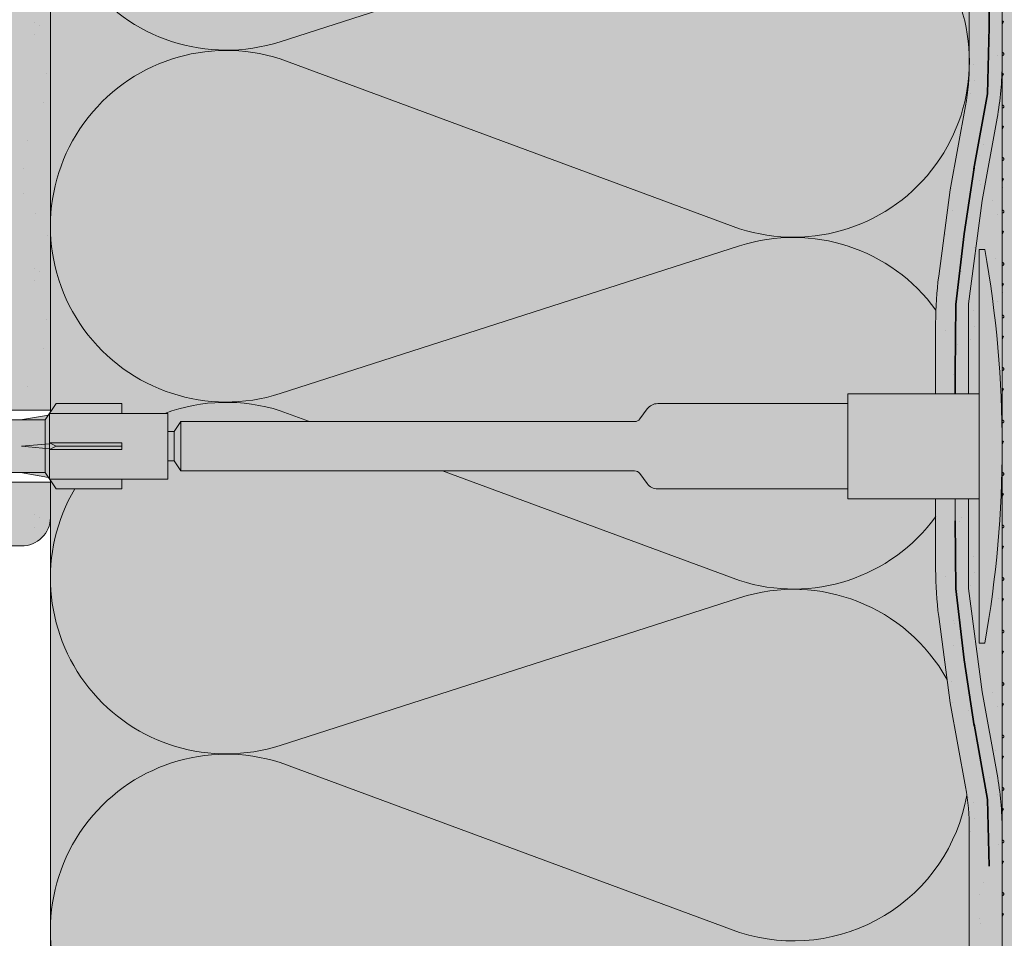
# Model space of a CAD drawing. Units: metres. Extents: x -8.366 to -7.466, y -8.135 to -7.185.
# Drawn here: x -8.161 to -8.011, y -7.86 to -7.72 of the extents above; entities that cross this region are included whole.
import ezdxf

# ---------------------------------------------------------------- set-up
doc = ezdxf.new("R2010")
doc.units = ezdxf.units.M
doc.linetypes.add('AUSGEZOGEN', pattern=[0])
doc.linetypes.add('STRICHLINIE2_S3', pattern=[0.0025, 0, -0.0025])
for name, color, linetype, lineweight in [('DARSTELLUNG', 7, 'AUSGEZOGEN', 18), ('FILLING', 7, 'AUSGEZOGEN', 18), ('SCHRAFFUR_MUSTER', 7, 'AUSGEZOGEN', 18)]:
    doc.layers.add(name, color=color, linetype=linetype, lineweight=lineweight)

msp = doc.modelspace()

# ---------------------------------------------------------------- hatches: boundary and pattern name
at = {"layer": 'FILLING', "linetype": 'AUSGEZOGEN', "lineweight": 18}
for color, points in [(254, [(-8.007280399006884, -7.669179681708508), (-8.007506372360861, -7.669392815010367), (-8.007748726919829, -7.669587118970226), (-8.008005898168085, -7.669761339262211), (-8.008276225941056, -7.669914351210212), (-8.008557965142435, -7.670045167048224), (-8.008849297009645, -7.670152942296852), (-8.009148340854818, -7.670236981214828), (-8.009453166205539, -7.670296741290356), (-8.009761805266988, -7.670331836743294), (-8.010072265625, -7.67034204101555), (-8.010072265625, -7.690342041015533), (-8.011072265625, -7.690342041015533), (-8.011072265625, -7.843563561248652), (-8.011072030384481, -7.8435921589545), (-8.011072265625, -7.99795288314263), (-8.007072265625004, -7.99795288314263), (-8.007072265625004, -7.668949094943023)]), (253, [(-8.156102638383366, -7.6741181597616), (-8.156133331052883, -7.673929961913942), (-8.156172131561284, -7.673743267001387), (-8.156218967349718, -7.6735584241526), (-8.156273750832954, -7.67337577903279), (-8.156336379563188, -7.673195673197307), (-8.156406736421616, -7.673018443452913), (-8.156484689837455, -7.672844421227938), (-8.156570094033988, -7.672673931952498), (-8.156662789301173, -7.672507294449915), (-8.156762602294299, -7.672344820340504), (-8.15686934635817, -7.672186813458836), (-8.156982821876138, -7.672033569285543), (-8.15710281664341, -7.671885374394765), (-8.157229106263873, -7.671742505918224), (-8.15736145456973, -7.671605231026993), (-8.157499614063147, -7.671473806431866), (-8.157643326379082, -7.67134847790329), (-8.157792322768442, -7.671229479811779), (-8.157946324600658, -7.671117034689608), (-8.158105043884735, -7.671011352814681), (-8.15826818380781, -7.670912631817296), (-8.158435439290214, -7.670821056310572), (-8.158606497555974, -7.670736797545207), (-8.158781038717727, -7.670660013089228), (-8.158958736374924, -7.670590846533348), (-8.159139258224213, -7.670529427222419), (-8.159322266680867, -7.670475870013575), (-8.159507419510076, -7.670430275061426), (-8.159694370466955, -7.670392727630772), (-8.159882769944021, -7.670363297937157), (-8.16007226562501, -7.670342041015552), (-8.16207226562499, -7.670342041015552), (-8.16226176130598, -7.670363297937157), (-8.162450160783049, -7.670392727630772), (-8.162637111739926, -7.670430275061426), (-8.162822264569133, -7.670475870013575), (-8.163005273025787, -7.670529427222419), (-8.163185794875076, -7.670590846533348), (-8.163363492532273, -7.670660013089228), (-8.163538033694028, -7.670736797545207), (-8.163709091959786, -7.670821056310572), (-8.16387634744219, -7.670912631817296), (-8.164039487365265, -7.671011352814681), (-8.164198206649342, -7.671117034689608), (-8.164352208481558, -7.671229479811779), (-8.164501204870918, -7.67134847790329), (-8.164644917186854, -7.671473806431866), (-8.164783076680271, -7.671605231026991), (-8.16491542498613, -7.671742505918224), (-8.165041714606593, -7.671885374394765), (-8.165161709373862, -7.672033569285543), (-8.165275184891831, -7.672186813458836), (-8.165381928955702, -7.672344820340502), (-8.165481741948827, -7.672507294449915), (-8.165574437216012, -7.672673931952498), (-8.165659841412547, -7.672844421227938), (-8.165737794828386, -7.673018443452913), (-8.165808151686813, -7.673195673197307), (-8.165870780417048, -7.67337577903279), (-8.165925563900283, -7.6735584241526), (-8.165972399688716, -7.673743267001387), (-8.166011200197117, -7.673929961913942), (-8.166041892866634, -7.6741181597616), (-8.166064420300462, -7.674307508605143), (-8.166072265625, -7.674411680932831), (-8.166072265625, -7.779672977114063), (-8.156072265625, -7.779672977114063), (-8.156072265625, -7.674411680932836), (-8.156080110949539, -7.674307508605143)]), (71, [(-8.021165774281448, -7.764351555101198), (-8.021117944766903, -7.76332547524985), (-8.021050991913281, -7.762300465572241), (-8.020964938998784, -7.761276882444347), (-8.020859815942348, -7.760255081746164), (-8.020735659293214, -7.759235418737958), (-8.019009104241016, -7.746085314697198), (-8.016664896817154, -7.733284592064843), (-8.01655254594926, -7.732637522923297), (-8.016451922504341, -7.731988526688133), (-8.016363059433806, -7.73133781588784), (-8.016285985837932, -7.730685603612777), (-8.01622072695626, -7.730032103444998), (-8.016167304159325, -7.729377529388308), (-8.01612573494166, -7.72872209579818), (-8.016096032916073, -7.728066017311564), (-8.016078207809182, -7.727409508776596), (-8.016072265625, -7.726749305978555), (-8.016072265625, -7.670342041015552), (-8.156072265625, -7.670342041015552), (-8.156072265625, -7.674406288701914), (-8.156067192168138, -7.674472820096314), (-8.156060886830515, -7.674621922465466), (-8.156059630632374, -7.674771152810019), (-8.156063425012603, -7.674920340197046), (-8.156072265625, -7.675069313742823), (-8.156072265625, -7.779977887357783), (-8.15520245795862, -7.778672977114063), (-8.145202305653777, -7.778672977114063), (-8.145202305653777, -7.780172977114063), (-8.138202305653776, -7.780172977114063), (-8.138202305653776, -7.782922977114063), (-8.137202305653776, -7.782922977114063), (-8.136202305653777, -7.781422977114063), (-8.067081490216694, -7.781422977114063), (-8.066925134397781, -7.781410677907769), (-8.066772624683804, -7.78137408282984), (-8.066627712571638, -7.781314092061104), (-8.066493962669204, -7.781232181279234), (-8.066374665011795, -7.781130365359443), (-8.066272754132392, -7.781011148811725), (-8.0651712886102, -7.779496633718712), (-8.065074059384877, -7.779373415113466), (-8.06496746685141, -7.779258200623296), (-8.064852167522458, -7.779151699864243), (-8.06472887153659, -7.779054568783717), (-8.064598338284469, -7.77896740562047), (-8.064461371731728, -7.778890747219982), (-8.064318815467237, -7.778825065727992), (-8.064171547507394, -7.778770765682507), (-8.064020474888341, -7.778728181522212), (-8.063866528079439, -7.77869757552665), (-8.063710655252436, -7.778679136200797), (-8.063553816441573, -7.778672977114063), (-8.034572265625, -7.778672977114063), (-8.034572265625, -7.777172977114063), (-8.021204003430318, -7.777172977114063), (-8.021204003430318, -7.76640549808483), (-8.021194463827518, -7.765378348378224)]), (253, [(-8.011836951034141, -7.735181933186155), (-8.011691982172433, -7.734347005262094), (-8.01156214546931, -7.733509590765108), (-8.011447483442813, -7.732669963926018), (-8.011348033641685, -7.73182839970013), (-8.011263828633076, -7.73098517367719), (-8.011194895991869, -7.730140561991138), (-8.011141258291657, -7.729294841229684), (-8.011102933097352, -7.728448288343728), (-8.011079932959428, -7.72760118055667), (-8.011072265625, -7.726749305978553), (-8.011072265625, -7.670342041015552), (-8.016072265625, -7.670342041015552), (-8.016072265625, -7.726749305978555), (-8.016078207809182, -7.727409508776596), (-8.016096032916073, -7.728066017311564), (-8.01612573494166, -7.72872209579818), (-8.016167304159325, -7.729377529388308), (-8.01622072695626, -7.730032103444998), (-8.016285985837932, -7.730685603612777), (-8.016363059433806, -7.73133781588784), (-8.016451922504341, -7.731988526688132), (-8.01655254594926, -7.732637522923297), (-8.016664896817154, -7.733284592064843), (-8.019009104241016, -7.746085314697198), (-8.020735659293214, -7.75923541873796), (-8.020859815942348, -7.760255081746164), (-8.020964938998784, -7.761276882444347), (-8.021050991913281, -7.762300465572241), (-8.021117944766903, -7.76332547524985), (-8.021165774281448, -7.764351555101198), (-8.021194463827518, -7.765378348378224), (-8.021204003430318, -7.76640549808483), (-8.021204003430318, -7.777172977114063), (-8.016204003430317, -7.777172977114063), (-8.016204003430317, -7.76349244140186), (-8.01413336933325, -7.747721699674211)]), (253, [(-8.011348033641685, -7.73182839970013), (-8.011447483442813, -7.732669963926018), (-8.01156214546931, -7.733509590765108), (-8.011691982172433, -7.734347005262094), (-8.011836951034141, -7.735181933186152), (-8.01413336933325, -7.747721699674211), (-8.016204003430317, -7.76349244140186), (-8.016204003430317, -7.777172977114063), (-8.014572265625, -7.777172977114063), (-8.014572265625, -7.755172977114063), (-8.013697167642745, -7.755172977114063), (-8.013199462642225, -7.75814686691631), (-8.013065037938869, -7.759046239842839), (-8.012793946128047, -7.760844648947043), (-8.012774391889433, -7.760990816855337), (-8.012753739754936, -7.761128990644663), (-8.0126187889408, -7.762153948694809), (-8.012413168450225, -7.763690961595509), (-8.012387447218641, -7.763911000417527), (-8.012360134777309, -7.764118439748603), (-8.012241700621685, -7.765157826775957), (-8.012079757478334, -7.766543210612787), (-8.012050294739488, -7.76683761914552), (-8.01201876762724, -7.767114303445821), (-8.011920895915177, -7.768130646185636), (-8.011793805347608, -7.769400607804582), (-8.011763041259682, -7.769769878091119), (-8.011729742307557, -7.770115668999705), (-8.011652924918536, -7.771091636530639), (-8.01155539107844, -7.772262363553941), (-8.011525781713583, -7.772706995258653), (-8.01149314687433, -7.773121621997415), (-8.011436502115114, -7.774047670421912), (-8.011364580554547, -7.775127687039467), (-8.011338600084393, -7.7756482072158), (-8.011309053410052, -7.776131246628472), (-8.011271053802023, -7.777001500770511), (-8.011221426504765, -7.777995786453848), (-8.011072265625, -7.728638007626375), (-8.011263828633076, -7.73098517367719)]), (253, [(-8.016204003430317, -7.806853512826266), (-8.014133964643403, -7.822619720443952), (-8.011836716008775, -7.835164021042163), (-8.0116917471471, -7.83599894896603), (-8.011656336945483, -7.836227335974181), (-8.01158438960204, -7.83668393368189), (-8.011573019895158, -7.83676471026135), (-8.011561910443977, -7.836836363463016), (-8.011528553924682, -7.837080620691966), (-8.011477012718203, -7.837446797446), (-8.011461842240273, -7.837569125233724), (-8.01144724841748, -7.837675990302105), (-8.011420125401878, -7.837905510717129), (-8.011382199925574, -7.838211324392633), (-8.011364489940043, -7.838376309188731), (-8.011347798616352, -7.838517554527994), (-8.011327384935628, -7.838721976415656), (-8.011299976884317, -7.838977307609983), (-8.011280991713491, -7.83918655652604), (-8.011263593607744, -7.839360780550935), (-8.011249351018128, -7.83953529087606), (-8.011230365847302, -7.839744539792115), (-8.011211372192534, -7.840000634425309), (-8.011194660966536, -7.840205392236986), (-8.01118565859342, -7.840347335195347), (-8.01117338565408, -7.840512813295079), (-8.01115565191478, -7.840820458968492), (-8.011141023266324, -7.841051112998441), (-8.0111361453559, -7.841158859592325), (-8.01112905172579, -7.841281920193096), (-8.011072265625, -7.787183271189294), (-8.011177518001668, -7.791202328264345), (-8.011201570784694, -7.79175317694786), (-8.011221426504765, -7.792350167774278), (-8.011271053802023, -7.793344453457611), (-8.011309053410052, -7.794214707599654), (-8.011338600084393, -7.794697747012327), (-8.011364580554547, -7.795218267188658), (-8.011436502115114, -7.796298283806212), (-8.01149314687433, -7.79722433223071), (-8.011525781713583, -7.797638958969471), (-8.01155539107844, -7.798083590674184), (-8.011652924918536, -7.799254317697488), (-8.011729742307555, -7.800230285228419), (-8.011763041259682, -7.800576076137006), (-8.011793805347608, -7.800945346423544), (-8.011920895915177, -7.802215308042483), (-8.01201876762724, -7.803231650782303), (-8.012050294739488, -7.803508335082609), (-8.012079757478334, -7.803802743615338), (-8.012241700621685, -7.805188127452159), (-8.012360134777309, -7.806227514479519), (-8.012387447218641, -7.806434953810597), (-8.012413168450225, -7.806654992632614), (-8.012618788940799, -7.80819200553331), (-8.012753739754936, -7.809216963583461), (-8.012774391889433, -7.809355137372787), (-8.012793946128046, -7.80950130528108), (-8.01306503793887, -7.811299714385302), (-8.013199462642225, -7.812199087311815), (-8.013211009443893, -7.812268081828027), (-8.013221985287192, -7.8123408950069), (-8.013697167642745, -7.815172977114062), (-8.014572265625, -7.815172977114062), (-8.014572265625, -7.793172977114063), (-8.016204003430317, -7.793172977114063)]), (71, [(-8.063679333905528, -7.791669034569709), (-8.063804356511293, -7.791657222480309), (-8.063928391351723, -7.791637587415549), (-8.064050949413955, -7.791610206787538), (-8.064171547507394, -7.791575188545618), (-8.06428971016871, -7.791532670750766), (-8.06440497153637, -7.791482821031265), (-8.064516877187314, -7.791425835921854), (-8.064624985928557, -7.791361940088849), (-8.06472887153659, -7.791291385444406), (-8.064828124437792, -7.791214450153343), (-8.064922353323201, -7.791131437536452), (-8.06501118669126, -7.791042674874662), (-8.065094274312468, -7.790948512118702), (-8.0651712886102, -7.790849320509412), (-8.066272754132406, -7.789334805416379), (-8.066358978407003, -7.789231618535002), (-8.06645826725432, -7.78914093290869), (-8.066568825317725, -7.78906438832928), (-8.066688653468844, -7.789003368887951), (-8.066815584956116, -7.788958977947884), (-8.066947324584328, -7.788932018193074), (-8.067081490216717, -7.788922977114063), (-8.136202305653777, -7.788922977114063), (-8.137202305653776, -7.787422977114063), (-8.138202305653776, -7.787422977114063), (-8.138202305653776, -7.790172977114063), (-8.145202305653777, -7.790172977114063), (-8.145202305653777, -7.791672977114063), (-8.15520245795862, -7.791672977114063), (-8.156072265625, -7.790368066870341), (-8.156072265625, -7.795614768288278), (-8.156064738377786, -7.79573497061284), (-8.156060496756734, -7.795855333675826), (-8.156059543926167, -7.795975767684292), (-8.156061880596912, -7.796096182792358), (-8.156067505025774, -7.796216489168253), (-8.156072265625, -7.796280677102356), (-8.156072265625, -7.864443467549966), (-8.156069411047254, -7.864536180521647), (-8.156069138420403, -7.864655506209002), (-8.156072265625, -7.864774791223064), (-8.156072265625, -7.985652812521328), (-8.156069138420401, -7.985772097535389), (-8.156069411047254, -7.985891423222745), (-8.156072265625, -7.985984136194429), (-8.156072265625, -7.99795288314263), (-8.016072265625, -7.99795288314263), (-8.016072265625, -7.843596648249568), (-8.016078207809182, -7.842936445451529), (-8.016096032916073, -7.84227993691656), (-8.01612573494166, -7.841623858429943), (-8.016167304159325, -7.840968424839816), (-8.01622072695626, -7.840313850783127), (-8.016285985837932, -7.839660350615348), (-8.016363059433806, -7.839008138340284), (-8.016451922504341, -7.83835742753999), (-8.016552545949272, -7.837708431304753), (-8.016664896817115, -7.837061362163491), (-8.019009104241016, -7.824260639530927), (-8.020735659293216, -7.811110535490155), (-8.020859815942348, -7.810090872481961), (-8.020964938998784, -7.809069071783778), (-8.021050991913281, -7.808045488655885), (-8.021117944766903, -7.807020478978275), (-8.021165774281448, -7.805994399126927), (-8.021194463827515, -7.804967605850029), (-8.021204003430318, -7.803940456143099), (-8.021204003430318, -7.793172977114063), (-8.034572265625, -7.793172977114063), (-8.034572265625, -7.791672977114063), (-8.063553816441623, -7.791672977114063)]), (253, [(-8.166072265625, -7.796272401098265), (-8.166064420300462, -7.796376573425957), (-8.166041892866634, -7.7965659222695), (-8.166011200197117, -7.796754120117162), (-8.165972399688716, -7.796940815029716), (-8.165925563900283, -7.797125657878502), (-8.165870780417047, -7.797308302998313), (-8.165808151686813, -7.797488408833796), (-8.165737794828386, -7.797665638578189), (-8.165659841412547, -7.797839660803163), (-8.165574437216012, -7.798010150078603), (-8.165481741948827, -7.798176787581188), (-8.165381928955702, -7.798339261690598), (-8.165275184891831, -7.798497268572267), (-8.165161709373862, -7.798650512745557), (-8.165041714606593, -7.798798707636338), (-8.16491542498613, -7.798941576112879), (-8.164783076680271, -7.79907885100411), (-8.164644917186854, -7.799210275599237), (-8.164501204870918, -7.799335604127812), (-8.164352208481558, -7.799454602219324), (-8.164198206649342, -7.799567047341495), (-8.164039487365265, -7.799672729216423), (-8.16387634744219, -7.799771450213807), (-8.163709091959786, -7.799863025720529), (-8.163538033694028, -7.799947284485897), (-8.163363492532273, -7.800024068941874), (-8.163185794875076, -7.800093235497755), (-8.163005273025787, -7.800154654808684), (-8.162822264569133, -7.800208212017528), (-8.162637111739926, -7.800253806969677), (-8.162450160783049, -7.800291354400331), (-8.16226176130598, -7.800320784093946), (-8.162072265625007, -7.800342041015552), (-8.160072265624994, -7.800342041015552), (-8.159882769944021, -7.800320784093946), (-8.159694370466951, -7.800291354400331), (-8.159507419510076, -7.800253806969677), (-8.159322266680867, -7.800208212017528), (-8.159139258224213, -7.800154654808684), (-8.158958736374924, -7.800093235497755), (-8.158781038717727, -7.800024068941874), (-8.158606497555974, -7.799947284485897), (-8.158435439290214, -7.799863025720529), (-8.15826818380781, -7.799771450213807), (-8.158105043884735, -7.799672729216423), (-8.157946324600658, -7.799567047341495), (-8.157792322768442, -7.799454602219324), (-8.157643326379082, -7.799335604127812), (-8.157499614063147, -7.799210275599237), (-8.15736145456973, -7.79907885100411), (-8.157229106263872, -7.798941576112879), (-8.157102816643409, -7.798798707636338), (-8.156982821876138, -7.798650512745557), (-8.15686934635817, -7.798497268572267), (-8.156762602294299, -7.798339261690598), (-8.156662789301173, -7.798176787581188), (-8.156570094033988, -7.798010150078603), (-8.156484689837455, -7.797839660803163), (-8.156406736421614, -7.797665638578189), (-8.156336379563188, -7.797488408833796), (-8.156273750832954, -7.797308302998313), (-8.156218967349718, -7.797125657878502), (-8.156172131561284, -7.796940815029716), (-8.156133331052883, -7.796754120117162), (-8.156102638383366, -7.7965659222695), (-8.156080110949539, -7.796376573425957), (-8.156072265625, -7.796272401098265), (-8.156072265625, -7.790672977114062), (-8.166072265625, -7.790672977114062)]), (253, [(-8.019009104241016, -7.824260639530927), (-8.016664896817085, -7.837061362163682), (-8.016562275585605, -7.837649524016692), (-8.016469343851838, -7.838239294459618), (-8.016386126766866, -7.838830513876803), (-8.016312646852578, -7.839423022260444), (-8.016248923995605, -7.840016659253889), (-8.016194975441916, -7.840611264195043), (-8.016150815792171, -7.841206676159838), (-8.016116456997745, -7.841802734005801), (-8.016091908357515, -7.842399276415653), (-8.016077951906928, -7.842964726690608), (-8.016072265625, -7.843593150615215), (-8.016072265625, -7.99795288314263), (-8.011072265625, -7.99795288314263), (-8.011072030384481, -7.8435921589545), (-8.011078367232356, -7.842821801399768), (-8.011097376060977, -7.84205165233484), (-8.01112905172579, -7.841281920193096), (-8.01117338565408, -7.840512813295079), (-8.011230365847302, -7.839744539792115), (-8.011299976884317, -7.838977307609983), (-8.011382199925574, -7.838211324392633), (-8.011477012718203, -7.837446797446), (-8.01158438960204, -7.83668393368189), (-8.011704301516575, -7.835922939561986), (-8.01183671600881, -7.835164021041972), (-8.014133134307919, -7.822624254553913), (-8.01413336933325, -7.822624254553913), (-8.016204003430317, -7.806853512826266), (-8.016204003430317, -7.793172977114063), (-8.021204003430318, -7.793172977114063), (-8.021204003430316, -7.803940456143295), (-8.021196703672421, -7.804839224305753), (-8.02117474154341, -7.805737753749454), (-8.021138122889482, -7.806635805290567), (-8.021086857458334, -7.807533139872469), (-8.021044683581765, -7.808106805913622), (-8.020735659293187, -7.81111053549038)]), (253, [(-8.021050991913281, -7.808045488655885), (-8.021042556686412, -7.808135736800157), (-8.021044683581765, -7.808106805913622)]), (253, [(-8.020940444745996, -7.809324702950007), (-8.020866333806628, -7.810021138120922), (-8.021042556686412, -7.808135736800157), (-8.021020958896555, -7.808429518629394)]), (253, [(-8.020859815942348, -7.810090872481961), (-8.020852652740924, -7.810149701804142), (-8.020866333806628, -7.810021138120922)]), (253, [(-8.020845336439105, -7.810218454540925), (-8.020735659293411, -7.811110535488554), (-8.020852652740924, -7.810149701804142)])]:
    msp.add_hatch(color=color, dxfattribs=at).paths.add_polyline_path(points)
at = {"layer": 'FILLING', "linetype": 'AUSGEZOGEN', "lineweight": 18, "true_color": 0x8ca2c3}
msp.add_hatch(color=153, dxfattribs=at).paths.add_polyline_path([(-8.15520245795862, -7.778672977114063), (-8.156370789561018, -7.780425741472161), (-8.160649141038894, -7.781172977114063), (-8.163733144393502, -7.781172977114063), (-8.16447803134463, -7.781166040805531), (-8.16522265995757, -7.781145234285557), (-8.165966771983534, -7.781110564770161), (-8.16671010935299, -7.781062044283269), (-8.167452414265076, -7.780999689652529), (-8.168193429276997, -7.780923522503493), (-8.171948163861554, -7.780537961881614), (-8.175709490373919, -7.780223141836176), (-8.179476076154764, -7.77997917390971), (-8.183246586681381, -7.779806144541433), (-8.187019686040498, -7.779704115036632), (-8.190794037401606, -7.779673121544943), (-8.194568303490602, -7.77971317504753), (-8.198341147063598, -7.779824261353216), (-8.202111231380716, -7.780006341103489), (-8.205877220679685, -7.780259349786461), (-8.209637780649135, -7.780583197759722), (-8.213391578905112, -7.780977770282489), (-8.213959149159225, -7.78103737182898), (-8.214527750473252, -7.78108616617009), (-8.215097177080278, -7.781124135647921), (-8.215667222918519, -7.781151266522239), (-8.216237681702104, -7.781167548975028), (-8.216808346995629, -7.781172977114063), (-8.220034461477365, -7.781172977114063), (-8.221868870783881, -7.785172977114063), (-8.220034461477365, -7.789172977114063), (-8.216808346995826, -7.789172977114063), (-8.21623768170211, -7.789178405253096), (-8.215667222918524, -7.789194687705884), (-8.215097177080281, -7.7892218185802), (-8.214527750473254, -7.789259788058033), (-8.213959149159226, -7.789308582399141), (-8.213391578905112, -7.789368183945633), (-8.209637780649137, -7.789762756468404), (-8.205877220679685, -7.790086604441664), (-8.202111231380716, -7.790339613124637), (-8.1983411470636, -7.790521692874909), (-8.194568303490602, -7.790632779180595), (-8.190794037401606, -7.790672832683183), (-8.187019686040498, -7.790641839191493), (-8.183246586681381, -7.790539809686693), (-8.179476076154764, -7.790366780318418), (-8.175709490373919, -7.790122812391949), (-8.171948163861554, -7.789807992346511), (-8.168193429259, -7.789422431722783), (-8.167452414265076, -7.789346264575596), (-8.16671010935299, -7.789283909944857), (-8.165966771983532, -7.789235389457964), (-8.165222659957568, -7.789200719942567), (-8.164478031344629, -7.789179913422594), (-8.163733144393307, -7.789172977114063), (-8.160649141038894, -7.789172977114063), (-8.156370789561016, -7.789920212755965), (-8.15520245795862, -7.791672977114063), (-8.145202305653777, -7.791672977114063), (-8.145202305653777, -7.790172977114063), (-8.138202305653776, -7.790172977114063), (-8.138202305653776, -7.787422977114063), (-8.137202305653776, -7.787422977114063), (-8.136202305653777, -7.788922977114063), (-8.06708149021674, -7.788922977114063), (-8.067031931576153, -7.788924205898445), (-8.066982494729372, -7.78892788923177), (-8.066951743355743, -7.788931720423363), (-8.066947324584328, -7.788932018193074), (-8.066944167537503, -7.788932664264491), (-8.066933301170806, -7.78893401806199), (-8.06688447179701, -7.788942577327088), (-8.066836126609529, -7.788953545992077), (-8.066819751560871, -7.788958125276261), (-8.066815584956116, -7.788958977947884), (-8.0668111250705, -7.788960537675258), (-8.066788384419986, -7.788966897100711), (-8.066741362558092, -7.788982597841723), (-8.066695176583309, -7.78900060962946), (-8.066690326765475, -7.789002783696585), (-8.066688653468844, -7.789003368887951), (-8.066685947638446, -7.789004746763331), (-8.066649940000843, -7.789020888198715), (-8.06660576398271, -7.789043383713515), (-8.066571531148124, -7.7890630104539), (-8.066568825317725, -7.78906438832928), (-8.06656736786663, -7.789065397391647), (-8.066562757094507, -7.789068040889578), (-8.066521025028624, -7.789094799130203), (-8.06648067034448, -7.789123592675172), (-8.066462151840621, -7.789138243425757), (-8.06645826725432, -7.78914093290869), (-8.066455126989018, -7.789143801074989), (-8.066441792216489, -7.789154350762368), (-8.066404486190319, -7.789186997801678), (-8.066368843948098, -7.789221453560757), (-8.066361357793859, -7.789229445318238), (-8.066358978407003, -7.789231618535002), (-8.066356138593607, -7.789235017015179), (-8.066334953083087, -7.789257633362208), (-8.066302896884418, -7.789295448291682), (-8.066272754132413, -7.789334805416368), (-8.0651712886102, -7.790849320509412), (-8.065097342680938, -7.790944560171917), (-8.065091133680069, -7.790952071380575), (-8.06501178717434, -7.791041994350401), (-8.065009877289016, -7.791043983234696), (-8.064925961139181, -7.79112783259209), (-8.064919086248768, -7.791134315723935), (-8.064829440750923, -7.791213290523817), (-8.064825608684526, -7.791216400224398), (-8.06473283007343, -7.791288317008316), (-8.064725691516124, -7.791293545177766), (-8.064627080761616, -7.791360517368182), (-8.06462145338855, -7.791364027936545), (-8.064520916247185, -7.791423448704208), (-8.064513996651584, -7.791427302761487), (-8.0644078520721, -7.791481354191633), (-8.064400665246618, -7.791484683470872), (-8.064293476426533, -7.791531041871115), (-8.064287327441653, -7.79153352811382), (-8.06417516455973, -7.791573887042357), (-8.064166737653073, -7.791576585189941), (-8.064054006201655, -7.791609319183695), (-8.064049237361584, -7.791610589276198), (-8.063932640646511, -7.79163663808298), (-8.063923353887885, -7.791638384860268), (-8.063806184782605, -7.79165693305981), (-8.063803452959615, -7.791657307847537), (-8.06368405964013, -7.791668588084059), (-8.063674333096067, -7.791669191646762), (-8.063553816441623, -7.791672977114063), (-8.034572265625, -7.791672977114063), (-8.034572265625, -7.793172977114063), (-8.014572265625, -7.793172977114063), (-8.014572265625, -7.815172977114062), (-8.013697167642745, -7.815172977114062), (-8.013221985287192, -7.8123408950069), (-8.012793946128046, -7.80950130528108), (-8.012413168450225, -7.806654992632614), (-8.012079757478334, -7.803802743615338), (-8.011793805347608, -7.800945346423544), (-8.01155539107844, -7.798083590674184), (-8.011364580554547, -7.795218267188658), (-8.011221426504765, -7.792350167774278), (-8.011125968488471, -7.789480085005459), (-8.011078232884666, -7.786608812004705), (-8.011078232884666, -7.78373714222342), (-8.011125968488471, -7.780865869222665), (-8.011221426504765, -7.777995786453848), (-8.011364580554547, -7.775127687039467), (-8.01155539107844, -7.772262363553941), (-8.011793805347608, -7.769400607804582), (-8.012079757478334, -7.766543210612787), (-8.012413168450225, -7.763690961595509), (-8.012793946128047, -7.760844648947043), (-8.013221985287192, -7.758005059221224), (-8.013697167642745, -7.755172977114063), (-8.014572265625, -7.755172977114063), (-8.014572265625, -7.777172977114063), (-8.034572265625, -7.777172977114063), (-8.034572265625, -7.778672977114063), (-8.063553816441573, -7.778672977114063), (-8.06370885965487, -7.778679065687376), (-8.063713390952895, -7.778679459826622), (-8.063863401070876, -7.778697205610154), (-8.063870342712482, -7.778698333909643), (-8.06401663495691, -7.778727418109672), (-8.064024243128179, -7.77872924370893), (-8.064167804093625, -7.778769710493728), (-8.064174501891301, -7.77877185501097), (-8.064316230789501, -7.77882411271609), (-8.06432044754848, -7.778825817694464), (-8.064461371731728, -7.778890747219982), (-8.064596770198056, -7.778966527982872), (-8.064600629253874, -7.778968935407992), (-8.064726252872354, -7.779052820179018), (-8.064731926675861, -7.779056975585338), (-8.06484909212171, -7.779149277100877), (-8.064855043460716, -7.779154356337703), (-8.064964609860525, -7.779255561651319), (-8.064969605234163, -7.779260511973544), (-8.065072188595412, -7.779371393001339), (-8.065075172531294, -7.77937482580401), (-8.0651712886102, -7.779496633718712), (-8.066272754132374, -7.781011148811701), (-8.066302896884416, -7.781050505936442), (-8.066334953083086, -7.781088320865916), (-8.066368843948098, -7.781124500667366), (-8.066373496112943, -7.781128997967793), (-8.066374665011795, -7.781130365359443), (-8.066376761290885, -7.781132154452277), (-8.066404486190317, -7.781158956426446), (-8.066441792216487, -7.781191603465756), (-8.066480670344479, -7.781222361552954), (-8.066491565407508, -7.781230135309431), (-8.066493962669204, -7.781232181279234), (-8.066497281304242, -7.781234213669431), (-8.066521025028623, -7.78125115509792), (-8.066562757094506, -7.781277913338547), (-8.066605763982707, -7.781302570514611), (-8.066624371399879, -7.781312045869024), (-8.066627712571638, -7.781314092061104), (-8.066631332583672, -7.781315590674995), (-8.066649940000842, -7.781325066029408), (-8.066695176583307, -7.781345344598666), (-8.066741362558092, -7.781363356386402), (-8.06676902908931, -7.781372594324329), (-8.066772624683804, -7.78137408282984), (-8.066775689334891, -7.781374818200347), (-8.066788384419985, -7.781379057127414), (-8.066836126609529, -7.781392408236049), (-8.06688447179701, -7.781403376901038), (-8.066922454521817, -7.781410034864995), (-8.066925134397781, -7.781410677907769), (-8.066926927769973, -7.781410818977381), (-8.066933301170806, -7.781411936166135), (-8.066982494729372, -7.781418064996355), (-8.067031931576153, -7.781421748329681), (-8.067081490216667, -7.781422977114063), (-8.136202305653777, -7.781422977114063), (-8.137202305653776, -7.782922977114063), (-8.138202305653776, -7.782922977114063), (-8.138202305653776, -7.780172977114063), (-8.145202305653777, -7.780172977114063), (-8.145202305653777, -7.778672977114063)])
at = {"layer": 'FILLING', "linetype": 'AUSGEZOGEN', "lineweight": 18}
for points in [[(-8.016077176515335, -7.842996141940972), (-8.016072562922712, -7.843557006900963), (-8.016077949759945, -7.842964813676341)], [(-8.016072265625, -7.843589689843409), (-8.016072265625, -7.843593148772052), (-8.016072562922712, -7.843557006900963)]]:
    msp.add_hatch(color=253, dxfattribs=at).paths.add_polyline_path(points, flags=16)
at = {"layer": 'SCHRAFFUR_MUSTER', "linetype": 'AUSGEZOGEN', "lineweight": 13}
for points in [[(-8.011072265625002, -7.720268670068601), (-8.01077324624481, -7.720412642362767), (-8.01097263631528, -7.720826760201433), (-8.011072265625002, -7.720778790533791)], [(-8.011072265625002, -7.721420361630725), (-8.010960000206358, -7.721693006218857), (-8.011072265625003, -7.721739233155946)], [(-8.011072265625002, -7.728268669889787), (-8.01077324624481, -7.728412642183953), (-8.01097263631528, -7.728826760022619), (-8.011072265625002, -7.728778790354975)], [(-8.011072265625002, -7.72942036145191), (-8.010960000206358, -7.729693006040043), (-8.011072265625003, -7.729739232977131)], [(-8.011072265625002, -7.736268669710973), (-8.01077324624481, -7.736412642005139), (-8.01097263631528, -7.736826759843805), (-8.011072265625002, -7.73677879017616)], [(-8.011072265625002, -7.737420361273096), (-8.010960000206358, -7.737693005861229), (-8.011072265625003, -7.737739232798317)], [(-8.011072265625002, -7.744268669532159), (-8.01077324624481, -7.744412641826325), (-8.01097263631528, -7.744826759664991), (-8.011072265625002, -7.744778789997349)], [(-8.011072265625002, -7.745420361094286), (-8.010960000206358, -7.745693005682415), (-8.011072265625003, -7.745739232619504)], [(-8.011072265625002, -7.752268669353345), (-8.01077324624481, -7.752412641647511), (-8.01097263631528, -7.752826759486178), (-8.011072265625002, -7.752778789818534)], [(-8.011072265625002, -7.753420360915468), (-8.010960000206358, -7.753693005503601), (-8.011072265625003, -7.75373923244069)], [(-8.011072265625002, -7.760268669174532), (-8.01077324624481, -7.760412641468697), (-8.01097263631528, -7.760826759307363), (-8.011072265625002, -7.760778789639721)], [(-8.011072265625002, -7.761420360736655), (-8.010960000206358, -7.761693005324787), (-8.011072265625003, -7.761739232261876)], [(-8.011072265625002, -7.768268668995716), (-8.01077324624481, -7.768412641289883), (-8.01097263631528, -7.768826759128549), (-8.011072265625002, -7.768778789460907)], [(-8.011072265625002, -7.769420360557841), (-8.010960000206358, -7.769693005145974), (-8.011072265625003, -7.769739232083062)], [(-8.011072265625002, -7.776268668816901), (-8.01077324624481, -7.77641264111107), (-8.01097263631528, -7.776826758949736), (-8.011072265625002, -7.776778789282092)], [(-8.011072265625002, -7.777420360379026), (-8.010960000206358, -7.777693004967159), (-8.011072265625003, -7.777739231904247)], [(-8.011072265625002, -7.784268668638088), (-8.01077324624481, -7.784412640932255), (-8.01097263631528, -7.784826758770921), (-8.011072265625002, -7.784778789103279)], [(-8.011072265625002, -7.785420360200217), (-8.010960000206358, -7.785693004788345), (-8.011072265625003, -7.785739231725435)], [(-8.011072265625002, -7.792268668459275), (-8.01077324624481, -7.792412640753441), (-8.01097263631528, -7.792826758592108), (-8.011072265625002, -7.792778788924463)], [(-8.011072265625002, -7.793420360021399), (-8.010960000206358, -7.793693004609532), (-8.011072265625003, -7.793739231546621)], [(-8.011072265625002, -7.800268668280462), (-8.01077324624481, -7.800412640574628), (-8.01097263631528, -7.800826758413294), (-8.011072265625002, -7.800778788745649)], [(-8.011072265625002, -7.801420359842585), (-8.010960000206358, -7.801693004430717), (-8.011072265625003, -7.801739231367806)], [(-8.011072265625002, -7.808268668101648), (-8.01077324624481, -7.808412640395813), (-8.01097263631528, -7.808826758234479), (-8.011072265625002, -7.808778788566837)], [(-8.011072265625002, -7.809420359663771), (-8.010960000206358, -7.809693004251904), (-8.011072265625003, -7.809739231188992)], [(-8.011072265625002, -7.816268667922833), (-8.01077324624481, -7.816412640217), (-8.01097263631528, -7.816826758055666), (-8.011072265625002, -7.816778788388023)], [(-8.011072265625002, -7.817420359484957), (-8.010960000206358, -7.81769300407309), (-8.011072265625003, -7.817739231010178)], [(-8.011072265625002, -7.82426866774402), (-8.01077324624481, -7.824412640038186), (-8.01097263631528, -7.824826757876852), (-8.011072265625002, -7.824778788209209)], [(-8.011072265625002, -7.825420359306147), (-8.010960000206358, -7.825693003894275), (-8.011072265625003, -7.825739230831365)], [(-8.011072265625002, -7.832268667565206), (-8.01077324624481, -7.832412639859371), (-8.01097263631528, -7.832826757698038), (-8.011072265625002, -7.832778788030395)], [(-8.011072265625002, -7.833420359127329), (-8.010960000206358, -7.833693003715462), (-8.011072265625003, -7.833739230652551)], [(-8.011072265625002, -7.840268667386391), (-8.01077324624481, -7.840412639680558), (-8.01097263631528, -7.840826757519224), (-8.011072265625002, -7.840778787851582)], [(-8.011072265625002, -7.841420358948516), (-8.010960000206358, -7.841693003536648), (-8.011072265625003, -7.841739230473737)], [(-8.01107203751149, -7.848268777040007), (-8.01077324624481, -7.848412639501744), (-8.01097263631528, -7.84882675734041), (-8.011072038288894, -7.848778897130891)], [(-8.011072039267301, -7.849420908495548), (-8.010960000206358, -7.849693003357834), (-8.01107203975227, -7.849739137288501)], [(-8.011072051458983, -7.857420878708359), (-8.010960000206358, -7.85769300317902), (-8.011072051944005, -7.857739142129814)], [(-8.011072049703209, -7.856268770991108), (-8.01077324624481, -7.85641263932293), (-8.01097263631528, -7.856826757161596), (-8.011072050480616, -7.856778891081989)]]:
    msp.add_hatch(color=6, dxfattribs=at).paths.add_polyline_path(points, flags=16)

# ---------------------------------------------------------------- linework, layer by layer
at = {"layer": 'DARSTELLUNG', "color": 7, "linetype": 'AUSGEZOGEN', "lineweight": 18}
for p, q in [((-8.156072265625, -7.779977887357783), (-8.156072265625, -7.540703831759384)), ((-8.016072265625, -7.670342041015551), (-8.016072265625, -7.726749305978556)), ((-8.011072265625, -7.670342041015551), (-8.011072265625, -7.99795288314263)), ((-8.019009104241016, -7.746085314697198), (-8.016664896817081, -7.733284592064443)), ((-8.01413336933325, -7.747721699674211), (-8.011836951034141, -7.735181933186152)), ((-8.020735659293216, -7.75923541873797), (-8.019009104241016, -7.746085314697198)), ((-8.016204003430317, -7.763492441401859), (-8.01413336933325, -7.747721699674211)), ((-8.016204003430317, -7.777172977114062), (-8.016204003430317, -7.763492441401859)), ((-8.021204003430318, -7.777172977114062), (-8.021204003430318, -7.76640549808483)), ((-8.229346557987453, -7.779672977114062), (-8.156072265625, -7.779672977114062)), ((-8.156072265625, -7.790672977114061), (-8.229346557987453, -7.790672977114061)), ((-8.156072265625, -7.998032634260477), (-8.156072265625, -7.790368066870341)), ((-8.021204003430318, -7.803940456143295), (-8.021204003430318, -7.793172977114062)), ((-8.018203724040138, -7.796554844868421), (-8.018203724040138, -7.793172977114062)), ((-8.016204003430317, -7.806853512826266), (-8.016204003430317, -7.793172977114062)), ((-8.160072265625, -7.800342041015551), (-8.162072265625, -7.800342041015551)), ((-8.01413336933325, -7.822624254553913), (-8.016204003430317, -7.806853512826266)), ((-8.019009104241016, -7.824260639530927), (-8.020735659293216, -7.811110535490155)), ((-8.01183671600881, -7.835164021041972), (-8.014133134307919, -7.822624254553913)), ((-8.016664896817081, -7.837061362163682), (-8.019009104241016, -7.824260639530927)), ((-8.016072265625, -7.843589689843409), (-8.016072265625, -7.99795288314263))]:
    msp.add_line(p, q, dxfattribs=at)
at = {"layer": 'DARSTELLUNG', "color": 2, "linetype": 'STRICHLINIE2_S3', "lineweight": 35}
for p, q in [((-8.013072265625, -7.721333770655731), (-8.013072265625, -7.670342041015551)), ((-8.013321914259624, -7.731484622621458), (-8.013071913778495, -7.721333770655731)), ((-8.015364434730216, -7.74291349067196), (-8.013321914259624, -7.731484622621458)), ((-8.016868258500244, -7.752803048598055), (-8.015339432825371, -7.742749071282433)), ((-8.018151796302794, -7.763579965129511), (-8.016868258500244, -7.752803048598055)), ((-8.018203725518019, -7.77395514014191), (-8.018151796302794, -7.763579965129511)), ((-8.018203724040138, -7.777172977114062), (-8.018203724040138, -7.773954844869198)), ((-8.018144103966996, -7.806909249935245), (-8.018203726104781, -7.796554486295237)), ((-8.0168425189211, -7.817736255885015), (-8.018144103966996, -7.806909249935245)), ((-8.015309934218315, -7.827757958304812), (-8.0168425189211, -7.817736255885015)), ((-8.013304088645418, -7.839004640683349), (-8.015341759236339, -7.827549851790665)), ((-8.013071925164121, -7.84917565260286), (-8.013304088645418, -7.839004640683349)), ((-8.013072265625, -7.99795288314263), (-8.013072265625, -7.84917565260286))]:
    msp.add_line(p, q, dxfattribs=at)
at = {"layer": 'DARSTELLUNG', "color": 6, "linetype": 'AUSGEZOGEN', "lineweight": 13}
for p, q in [((-8.013697167642745, -7.755172977114062), (-8.014572265625, -7.755172977114062)), ((-8.014572265625, -7.755172977114062), (-8.014572265625, -7.815172977114062)), ((-8.034572265625, -7.793172977114062), (-8.034572265625, -7.777172977114062)), ((-8.034572265625, -7.777172977114062), (-8.014572265625, -7.777172977114062)), ((-8.156868870783882, -7.781172977114062), (-8.15520245795862, -7.778672977114062)), ((-8.145202305653777, -7.778672977114062), (-8.15520245795862, -7.778672977114062)), ((-8.145202305653777, -7.778672977114062), (-8.145202305653777, -7.780172977114062)), ((-8.0662727541324, -7.781011148811737), (-8.0651712886102, -7.779496633718712)), ((-8.063553816441594, -7.778672977114062), (-8.034572265625, -7.778672977114062)), ((-8.156868870783882, -7.781172977114062), (-8.163733144393404, -7.781172977114062)), ((-8.156370789561016, -7.780425741472159), (-8.160649141038894, -7.781172977114062)), ((-8.156868870783882, -7.781172977114062), (-8.156868870783882, -7.789172977114062)), ((-8.156202305653776, -7.780172977114062), (-8.156202305653776, -7.790172977114062)), ((-8.156202305653776, -7.780172977114062), (-8.138202305653776, -7.780172977114062)), ((-8.138202305653776, -7.780172977114062), (-8.138202305653776, -7.790172977114062)), ((-8.136202305653777, -7.781422977114062), (-8.137202305653776, -7.782922977114062)), ((-8.136202305653777, -7.781422977114062), (-8.136202305653777, -7.788922977114062)), ((-8.136202305653777, -7.781422977114062), (-8.067081490216705, -7.781422977114062)), ((-8.138202305653776, -7.782922977114062), (-8.137202305653776, -7.782922977114062)), ((-8.137202305653776, -7.782922977114062), (-8.137202305653776, -7.787422977114062)), ((-8.160480657131654, -7.785172977114062), (-8.156202305653776, -7.784799359293111)), ((-8.160480657131654, -7.785172977114062), (-8.156202305653776, -7.785546594935013)), ((-8.15520245795862, -7.785172977114062), (-8.156202305653776, -7.784672977114062)), ((-8.156202305653776, -7.784672977114062), (-8.145202305653777, -7.784672977114062)), ((-8.15520245795862, -7.785172977114062), (-8.156202305653776, -7.785672977114062)), ((-8.145202305653777, -7.785672977114062), (-8.156202305653776, -7.785672977114062)), ((-8.145202305653777, -7.785172977114062), (-8.15520245795862, -7.785172977114062)), ((-8.145202305653777, -7.784672977114062), (-8.145202305653777, -7.785672977114062)), ((-8.137202305653776, -7.787422977114062), (-8.138202305653776, -7.787422977114062)), ((-8.136202305653777, -7.788922977114062), (-8.137202305653776, -7.787422977114062)), ((-8.163733144393404, -7.789172977114062), (-8.156868870783882, -7.789172977114062)), ((-8.160649141038894, -7.789172977114062), (-8.156370789561016, -7.789920212755965)), ((-8.15520245795862, -7.791672977114062), (-8.156868870783882, -7.789172977114062)), ((-8.138202305653776, -7.790172977114062), (-8.156202305653776, -7.790172977114062)), ((-8.145202305653777, -7.790172977114062), (-8.145202305653777, -7.791672977114062)), ((-8.067081490216705, -7.788922977114062), (-8.136202305653777, -7.788922977114062)), ((-8.0651712886102, -7.790849320509412), (-8.0662727541324, -7.789334805416387)), ((-8.15520245795862, -7.791672977114062), (-8.145202305653777, -7.791672977114062)), ((-8.034572265625, -7.791672977114062), (-8.063553816441594, -7.791672977114062)), ((-8.014572265625, -7.793172977114062), (-8.034572265625, -7.793172977114062)), ((-8.014572265625, -7.815172977114062), (-8.013697167642745, -7.815172977114062))]:
    msp.add_line(p, q, dxfattribs=at)
at = {"layer": 'DARSTELLUNG', "color": 7, "linetype": 'AUSGEZOGEN', "lineweight": 18}
for centre, radius, start, end in [((-8.052364399203197, -7.726752785182235), 0.03629213374496715, 349.631487548147, 0), ((-8.057900825080761, -7.726753795273626), 0.04682855967094849, 349.6314875481489, 0), ((-7.966115338521774, -7.766403512220498), 0.0550886649443382, 172.5235190258544, 180.0020654273877), ((-8.160468959839877, -7.795950432623943), 0.004409488696590529, 275.1615226525618, 4.365760728904997), ((-7.966115338521817, -7.803942442007633), 0.05508866494429202, 179.9979345726123, 187.4764809741462), ((-8.057900590055441, -7.8435921589545), 0.04682855967096004, 0, 10.36851245184946), ((-8.052364399203197, -7.84359316904589), 0.03629213374496715, 0, 10.36851245185437)]:
    msp.add_arc(centre, radius, start, end, dxfattribs=at)
at = {"layer": 'DARSTELLUNG', "color": 6, "linetype": 'AUSGEZOGEN', "lineweight": 13}
for centre, radius, start, end in [((-8.18381968714249, -7.785172977114063), 0.1727474215174905, 349.999082225945, 10.00091777405527), ((-8.063553816441594, -7.780672977114063), 0.002000000000000114, 90, 143.9726266148814), ((-8.067081490216705, -7.780422977114063), 0.001, 270, 323.9726266150535), ((-8.067081490216705, -7.789922977114063), 0.001, 36.02737338512981, 90), ((-8.063553816441594, -7.789672977114063), 0.001999999999999659, 216.027373385098, 270)]:
    msp.add_arc(centre, radius, start, end, dxfattribs=at)
at = {"layer": 'SCHRAFFUR_MUSTER', "color": 7, "linetype": 'AUSGEZOGEN', "lineweight": 18}
for p, q in [((-8.051072265625, -7.70102536213491), (-8.121072265625001, -7.723522205488734)), ((-8.012962499521674, -7.723087496943772), (-8.012962499521674, -7.723087496943772)), ((-8.011762499473988, -7.725674997046591), (-8.011762499473988, -7.725674997046591)), ((-8.051072265625, -7.75202409947644), (-8.121072265625001, -7.726147205488734)), ((-8.01539999961853, -7.727024997100234), (-8.01539999961853, -7.727024997100234)), ((-8.015324999615551, -7.729387497194112), (-8.015324999615551, -7.729387497194112)), ((-8.011087499447168, -7.729012497179211), (-8.011087499447168, -7.729012497179211)), ((-8.015924999639394, -7.731374997273088), (-8.015924999639394, -7.731374997273088)), ((-8.01161249946803, -7.733362497352064), (-8.01161249946803, -7.733362497352064)), ((-8.013974999561906, -7.739137497581542), (-8.013974999561906, -7.739137497581542)), ((-8.014574999585749, -7.740937497653067), (-8.014574999585749, -7.740937497653067)), ((-8.014574999585749, -7.744687497802079), (-8.014574999585749, -7.744687497802079)), ((-8.01873749975115, -7.745962497852743), (-8.01873749975115, -7.745962497852743)), ((-8.014349999576808, -7.745362497828901), (-8.014349999576808, -7.745362497828901)), ((-8.012587499506772, -7.747724997922778), (-8.012587499506772, -7.747724997922778)), ((-8.01866249974817, -7.749262497983874), (-8.01866249974817, -7.749262497983874)), ((-8.016262499652804, -7.750387498028577), (-8.016262499652804, -7.750387498028577)), ((-8.01183749947697, -7.749787498004735), (-8.01183749947697, -7.749787498004735)), ((-8.019674999788403, -7.752899998128414), (-8.019674999788403, -7.752899998128414)), ((-8.121072265625001, -7.777145942830263), (-8.051072265625, -7.75464909947644)), ((-8.015324999615551, -7.754887498207391), (-8.015324999615551, -7.754887498207391)), ((-8.01206249948591, -7.756537498272956), (-8.01206249948591, -7.756537498272956)), ((-8.017312499694528, -7.758599998354912), (-8.017312499694528, -7.758599998354912)), ((-8.017612499706447, -7.759124998375775), (-8.017612499706447, -7.759124998375775)), ((-8.011762499473988, -7.763174998536706), (-8.011762499473988, -7.763174998536706)), ((-8.016187499649822, -7.763774998560548), (-8.016187499649822, -7.763774998560548)), ((-8.01539999961853, -7.764524998590351), (-8.01539999961853, -7.764524998590351)), ((-8.019749999791385, -7.76748749870807), (-8.019749999791385, -7.76748749870807)), ((-8.015324999615551, -7.766887498684228), (-8.015324999615551, -7.766887498684228)), ((-8.015924999639394, -7.768874998763205), (-8.015924999639394, -7.768874998763205)), ((-8.01783749971539, -7.769699998795986), (-8.01783749971539, -7.769699998795986)), ((-8.01161249946803, -7.770862498842181), (-8.01161249946803, -7.770862498842181)), ((-8.01843749973923, -7.774274998977781), (-8.01843749973923, -7.774274998977781)), ((-8.018324999734759, -7.774687498994171), (-8.018324999734759, -7.774687498994171)), ((-8.116603321248565, -7.781422977114062), (-8.121072265625001, -7.779770942830263)), ((-8.051072265625, -7.805647836817969), (-8.096314951235943, -7.788922977114062)), ((-8.017312499694528, -7.796099990904332), (-8.017312499694528, -7.796099990904332)), ((-8.017612499706447, -7.796624990925193), (-8.017612499706447, -7.796624990925193)), ((-8.011762499473988, -7.80067499704659), (-8.011762499473988, -7.80067499704659)), ((-8.016187499649822, -7.801274997070432), (-8.016187499649822, -7.801274997070432)), ((-8.01539999961853, -7.802024997100234), (-8.01539999961853, -7.802024997100234)), ((-8.019749999791385, -7.804987491257489), (-8.019749999791385, -7.804987491257489)), ((-8.015324999615551, -7.804387497194112), (-8.015324999615551, -7.804387497194112)), ((-8.015924999639394, -7.806374997273088), (-8.015924999639394, -7.806374997273088)), ((-8.01783749971539, -7.807199991345406), (-8.01783749971539, -7.807199991345406)), ((-8.121072265625001, -7.830769680171792), (-8.051072265625, -7.808272836817969)), ((-8.01161249946803, -7.808362497352065), (-8.01161249946803, -7.808362497352065)), ((-8.01843749973923, -7.8117749915272), (-8.01843749973923, -7.8117749915272)), ((-8.018324999734759, -7.812187491543591), (-8.018324999734759, -7.812187491543591)), ((-8.01851249974221, -7.815562491677703), (-8.01851249974221, -7.815562491677703)), ((-8.014574999585749, -7.815937497653067), (-8.014574999585749, -7.815937497653067)), ((-8.014574999585749, -7.819687491841615), (-8.014574999585749, -7.819687491841615)), ((-8.01873749975115, -7.820962491892279), (-8.01873749975115, -7.820962491892279)), ((-8.014349999576808, -7.820362497828901), (-8.014349999576808, -7.820362497828901)), ((-8.012587499506772, -7.822724997922779), (-8.012587499506772, -7.822724997922779)), ((-8.01866249974817, -7.824262492023409), (-8.01866249974817, -7.824262492023409)), ((-8.016262499652804, -7.825387492068112), (-8.016262499652804, -7.825387492068112)), ((-8.01183749947697, -7.824787498004735), (-8.01183749947697, -7.824787498004735)), ((-8.015324999615551, -7.829887492246926), (-8.015324999615551, -7.829887492246926)), ((-8.01206249948591, -7.831537498272955), (-8.01206249948591, -7.831537498272955)), ((-8.051072265625, -7.859271574159498), (-8.121072265625001, -7.833394680171792)), ((-8.012962499521674, -7.835587492473423), (-8.012962499521674, -7.835587492473423)), ((-8.011762499473988, -7.838174992576242), (-8.011762499473988, -7.838174992576242)), ((-8.016187499649822, -7.838774992600084), (-8.016187499649822, -7.838774992600084)), ((-8.01539999961853, -7.839524992629886), (-8.01539999961853, -7.839524992629886)), ((-8.015324999615551, -7.841887492723763), (-8.015324999615551, -7.841887492723763)), ((-8.015924999639394, -7.843874992802739), (-8.015924999639394, -7.843874992802739)), ((-8.01161249946803, -7.845862492881715), (-8.01161249946803, -7.845862492881715)), ((-8.013974999561906, -7.851637493111193), (-8.013974999561906, -7.851637493111193)), ((-8.014574999585749, -7.853437493182719), (-8.014574999585749, -7.853437493182719)), ((-8.014574999585749, -7.857187493331731), (-8.014574999585749, -7.857187493331731)), ((-8.014349999576808, -7.857862493358553), (-8.014349999576808, -7.857862493358553))]:
    msp.add_line(p, q, dxfattribs=at)
at = {"layer": 'SCHRAFFUR_MUSTER', "color": 7, "linetype": 'AUSGEZOGEN', "lineweight": 13}
for p, q in [((-8.15857499934733, -7.720574996843935), (-8.15857499934733, -7.720574996843935)), ((-8.157712499313057, -7.721024996861815), (-8.157712499313057, -7.721024996861815)), ((-8.15857499934733, -7.722487496919931), (-8.15857499934733, -7.722487496919931)), ((-8.156662499271333, -7.728412497155369), (-8.156662499271333, -7.728412497155369)), ((-8.157187499292196, -7.732724997326732), (-8.157187499292196, -7.732724997326732)), ((-8.159549999386073, -7.738537497557701), (-8.159549999386073, -7.738537497557701)), ((-8.160224999412895, -7.742887497730553), (-8.160224999412895, -7.742887497730553)), ((-8.160224999412895, -7.746637497879565), (-8.160224999412895, -7.746637497879565)), ((-8.158274999335408, -7.749712498001755), (-8.158274999335408, -7.749712498001755)), ((-8.156512499265373, -7.753124998137355), (-8.156512499265373, -7.753124998137355)), ((-8.15857499934733, -7.758074998334052), (-8.15857499934733, -7.758074998334052)), ((-8.157712499313057, -7.758524998351931), (-8.157712499313057, -7.758524998351931)), ((-8.15857499934733, -7.759987498410046), (-8.15857499934733, -7.759987498410046)), ((-8.156662499271333, -7.765912498645485), (-8.156662499271333, -7.765912498645485)), ((-8.157187499292196, -7.770224998816848), (-8.157187499292196, -7.770224998816848)), ((-8.159549999386073, -7.776037499047816), (-8.159549999386073, -7.776037499047816)), ((-8.15857499934733, -7.795574998334051), (-8.15857499934733, -7.795574998334051)), ((-8.157712499313057, -7.796024998351932), (-8.157712499313057, -7.796024998351932)), ((-8.15857499934733, -7.797487498410046), (-8.15857499934733, -7.797487498410046))]:
    msp.add_line(p, q, dxfattribs=at)
at = {"layer": 'SCHRAFFUR_MUSTER', "color": 7, "linetype": 'AUSGEZOGEN', "lineweight": 18}
for centre, radius, start, end in [((-8.129283439873463, -7.698022836817968), 0.0267888257515358, 72.15067284115696, 287.849327158843), ((-8.042853042128074, -7.726524730805674), 0.02679129406169182, 252.1342873286001, 107.8657126713999), ((-8.129283439873463, -7.7516465741595), 0.0267888257515358, 72.15067284115696, 287.849327158843), ((-8.04285304212807, -7.780148468147204), 0.02679129406169022, 35.95523755713315, 107.8657126714011), ((-8.129283439873463, -7.805270311501025), 0.0267888257515358, 72.15067284115638, 110.4695257452639), ((-8.129283439873463, -7.80527031150103), 0.0267888257515358, 149.4975732569695, 287.8493271588437), ((-8.04285304212807, -7.780148468147206), 0.02679129406168965, 252.1342873285948, 324.0447624428684), ((-8.042853042128074, -7.833772205488733), 0.02679129406169182, 29.25741645248274, 107.8657126714005), ((-8.129283439873463, -7.858894048842555), 0.0267888257515358, 72.15067284115696, 287.849327158843), ((-8.042853042128074, -7.833772205488733), 0.02679129406169182, 252.1342873286001, 350.1802877774917)]:
    msp.add_arc(centre, radius, start, end, dxfattribs=at)
at = {"layer": 'SCHRAFFUR_MUSTER', "color": 6, "linetype": 'AUSGEZOGEN', "lineweight": 13}
for centre, start_param, end_param in [((-8.011030000200495, -7.72540800613761), 4.71238898038469, 6.476502734990879), ((-8.011030000200495, -7.72540800613761), 2.948275225779898, 4.71238898038469), ((-8.011030000200495, -7.733408005958796), 4.71238898038469, 6.476502734989482), ((-8.011030000200495, -7.733408005958796), 2.948275225778501, 4.71238898038469), ((-8.011030000200495, -7.741408005779983), 4.71238898038469, 6.476502734990879), ((-8.011030000200495, -7.741408005779983), 2.948275225779898, 4.71238898038469), ((-8.011030000200495, -7.749408005601168), 4.71238898038469, 6.476502734989482), ((-8.011030000200495, -7.749408005601168), 2.948275225777103, 4.71238898038469), ((-8.011030000200495, -7.757408005422354), 4.71238898038469, 6.476502778591842), ((-8.011030000200495, -7.757408005422354), 2.94827518217614, 4.71238898038469), ((-8.011030000200495, -7.765408005243541), 4.71238898038469, 6.476502749525463), ((-8.011030000200495, -7.765408005243541), 2.948275211245313, 4.71238898038469), ((-8.011030000200495, -7.773408005064726), 4.71238898038469, 6.476502734990879), ((-8.011030000200495, -7.773408005064726), 2.948275225778501, 4.71238898038469), ((-8.011030000200495, -7.781408004885913), 4.71238898038469, 6.476502749525463), ((-8.011030000200495, -7.781408004885913), 2.948275211245313, 4.71238898038469), ((-8.011030000200495, -7.789408004707099), 4.71238898038469, 6.476502734989482), ((-8.011030000200495, -7.789408004707099), 2.948275225778501, 4.71238898038469), ((-8.011030000200495, -7.797408004528284), 4.71238898038469, 6.476502734990879), ((-8.011030000200495, -7.797408004528284), 2.948275225779898, 4.71238898038469), ((-8.011030000200495, -7.805408004349471), 4.71238898038469, 6.476502734990879), ((-8.011030000200495, -7.805408004349471), 2.948275225779898, 4.71238898038469), ((-8.011030000200495, -7.813408004170657), 4.71238898038469, 6.476502720456297), ((-8.011030000200495, -7.813408004170657), 2.94827524031448, 4.71238898038469), ((-8.011030000200495, -7.821408003991843), 4.71238898038469, 6.476502705921718), ((-8.011030000200495, -7.821408003991843), 2.948275254847662, 4.71238898038469), ((-8.011030000200495, -7.829408003813029), 4.71238898038469, 6.476502749524066), ((-8.011030000200495, -7.829408003813029), 2.948275211243916, 4.71238898038469), ((-8.011030000200495, -7.837408003634215), 4.71238898038469, 6.476502749525463), ((-8.011030000200495, -7.837408003634215), 2.948275211245313, 4.71238898038469), ((-8.011030000200495, -7.845408003455401), 4.71238898038469, 6.475424568498477), ((-8.011030000200495, -7.845408003455401), 2.949350288918853, 4.71238898038469), ((-8.011030000200495, -7.853408003276587), 4.71238898038469, 6.475481002233943), ((-8.011030000200495, -7.853408003276587), 2.949293855178961, 4.71238898038469)]:
    msp.add_ellipse(centre, major_axis=(1.371604384387288e-20, 0.0002239999949932099), ratio=0.9821428571428569, start_param=start_param, end_param=end_param, dxfattribs=at)

doc.saveas('drawing.dxf')
